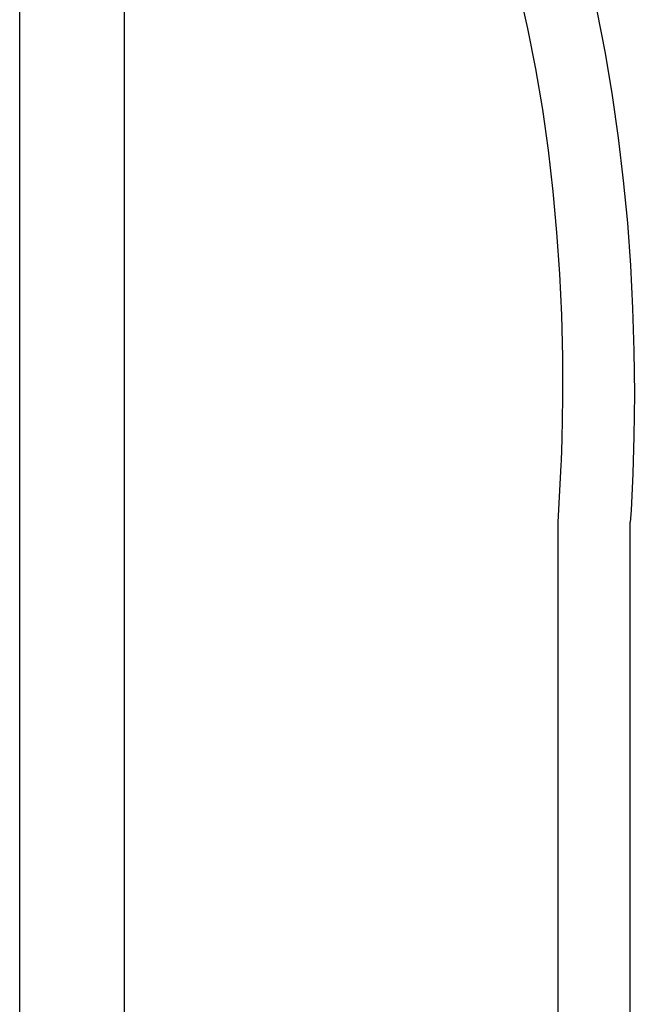
# Model space of a CAD drawing. Units: millimetres. Extents: x -773 to 487, y -1464 to 1594.
# Drawn here: x 296 to 426, y 466 to 673 of the extents above; entities that cross this region are included whole.
import ezdxf

# ---------------------------------------------------------------- set-up
doc = ezdxf.new("R2010")
doc.units = ezdxf.units.MM
doc.header["$MEASUREMENT"] = 0
doc.layers.add('Default', color=7, linetype='Continuous', true_color=0x000000)

msp = doc.modelspace()

# ---------------------------------------------------------------- linework, layer by layer
at = {"layer": 'Default', "color": 7, "true_color": 0xffffff}
for p, q in [((296.05, 902.35), (296.05, 441.2)), ((318.05, 902.35), (318.05, 441.2)), ((403.13, 671.65), (401.19, 680.06)), ((417.61, 675.31), (419.37, 666.44)), ((404.81, 663.15), (403.13, 671.65)), ((419.37, 666.44), (420.88, 657.53)), ((406.24, 654.61), (404.81, 663.15)), ((420.88, 657.53), (422.15, 648.61)), ((407.45, 645.99), (406.24, 654.61)), ((422.15, 648.61), (423.21, 639.67)), ((408.44, 637.35), (407.45, 645.99)), ((423.21, 639.67), (424.06, 630.71)), ((409.23, 628.68), (408.44, 637.35)), ((424.06, 630.71), (424.71, 621.74)), ((409.82, 619.99), (409.23, 628.68)), ((424.71, 621.74), (425.17, 612.75)), ((410.23, 611.28), (409.82, 619.99)), ((425.17, 612.75), (425.44, 603.76)), ((410.45, 602.56), (410.23, 611.28)), ((425.44, 603.76), (425.53, 594.76)), ((410.48, 593.85), (410.45, 602.56)), ((425.53, 594.76), (425.43, 585.76)), ((410.33, 585.13), (410.48, 593.85)), ((410.19, 580.71), (410.33, 585.13)), ((425.43, 585.76), (425.2, 577.97)), ((410.15, 579.75), (410.19, 580.71)), ((409.48, 567.74), (410.15, 579.75)), ((425.2, 577.97), (424.83, 570.19)), ((424.83, 570.19), (424.68, 567.74)), ((409.48, 441.05), (409.48, 567.74)), ((424.68, 567.74), (424.56, 567.74)), ((424.68, 441.05), (424.68, 567.74))]:
    msp.add_line(p, q, dxfattribs=at)

doc.saveas('drawing.dxf')
